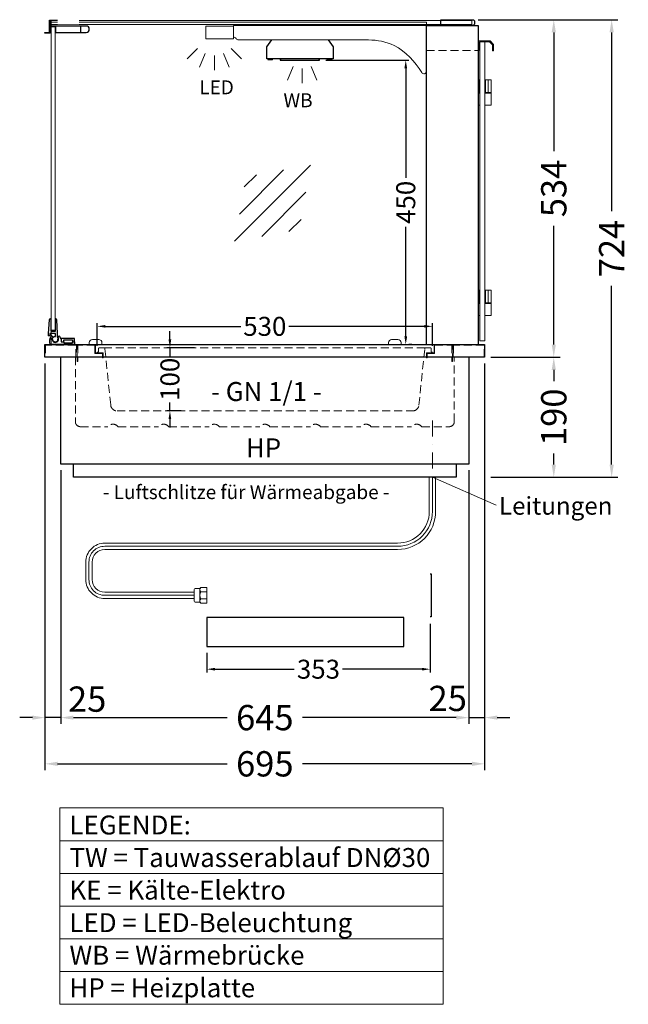
# Model space of a CAD drawing. Units: millimetres. Extents: x 25231 to 44231, y -21229 to 16571.
# Drawn here: x 32930 to 33892, y -4375 to -2817 of the extents above; entities that cross this region are included whole.
import ezdxf
from ezdxf.enums import TextEntityAlignment as Align

# ---------------------------------------------------------------- set-up
doc = ezdxf.new("R2010")
doc.units = ezdxf.units.MM
doc.header["$LTSCALE"] = 2
doc.set_wipeout_variables(frame=1)
doc.header["$PDMODE"] = 34
doc.header["$PDSIZE"] = 5
for name, pattern in [('AUSGEZOGEN', [0]), ('STRICHPUNKT2', [12.7, 6.35, -3.175, 0, -3.175]), ('VERDECKT', [9.525, 6.35, -3.175])]:
    doc.linetypes.add(name, pattern=pattern)
for name, color, linetype, lineweight in [('A_BEMASSUNG', 1, 'Continuous', 13), ('A_GLAS', 4, 'Continuous', 20), ('A_HILFSLINIEN', 7, 'Continuous', 13), ('A_MITTE', 2, 'STRICHPUNKT2', 13), ('A_TEXT', 7, 'Continuous', 20), ('A_VERDECKT', 5, 'VERDECKT', 13), ('A_VOLL', 3, 'Continuous', 30)]:
    doc.layers.add(name, color=color, linetype=linetype, lineweight=lineweight)
doc.styles.add('ARIAL', font='arial.ttf')
doc.styles.add('Arial_0', font='arial.ttf')
doc.dimstyles.new('STANDARD_Bemassung', dxfattribs={"dimtxt": 40, "dimasz": 20, "dimexe": 10, "dimexo": 10, "dimgap": 15, "dimtad": 0, "dimdec": 0, "dimdsep": 46, "dimtxsty": 'ARIAL', "dimcen": 0.09, "dimclrt": 7, "dimazin": 0, "dimtfac": 1, "dimtdec": 0, "dimtmove": 2, "dimatfit": 3, "dimfxl": 1, "dimtolj": 1, "dimtzin": 0, "dimarcsym": 0})
doc.dimstyles.new('STANDARD_klein', dxfattribs={"dimtxt": 30, "dimasz": 10, "dimexe": 5, "dimexo": 10, "dimgap": 5, "dimtad": 0, "dimdec": 0, "dimdsep": 46, "dimtxsty": 'Arial_0', "dimcen": 0.09, "dimclrt": 7, "dimazin": 2, "dimtm": 1e-09, "dimtfac": 1, "dimtdec": 0, "dimtmove": 2, "dimatfit": 3, "dimfxl": 1, "dimtolj": 1, "dimtzin": 0, "dimarcsym": 0})

# ---------------------------------------------------------------- blocks, each defined once
blk = doc.blocks.new('*D2229')
at = {"layer": 'A_BEMASSUNG', "color": 0, "lineweight": -2, "ltscale": 2, "transparency": 16777216}
for p, q in [((33675, -3350.9), (33784.3, -3350.9)), ((33774.3, -3370.9), (33774.3, -3388.6)), ((33774.3, -3520.9), (33774.3, -3503.1)), ((33675, -3540.9), (33784.3, -3540.9))]:
    blk.add_line(p, q, dxfattribs=at)
at = {"layer": 'A_BEMASSUNG', "color": 0, "ltscale": 2, "transparency": 16777216}
for points in [[(33771, -3370.9), (33777.6, -3370.9), (33774.3, -3350.9)], [(33771, -3520.9), (33777.6, -3520.9), (33774.3, -3540.9)]]:
    blk.add_solid(points, dxfattribs=at)
at = {"layer": 'DEFPOINTS', "color": 0, "ltscale": 2, "transparency": 16777216}
for p in [(33665, -3350.9), (33774.3, -3350.9), (33665, -3540.9)]:
    blk.add_point(p, dxfattribs=at)
at = {"layer": 'A_BEMASSUNG', "color": 7, "ltscale": 2, "transparency": 16777216, "insert": (33774.3, -3445.9), "char_height": 40, "attachment_point": 5, "rotation": 90, "style": 'ARIAL'}
blk.add_mtext('\\A1;190', dxfattribs=at)
blk = doc.blocks.new('*D2230')
at = {"layer": 'A_BEMASSUNG', "color": 0, "lineweight": -2, "ltscale": 2, "transparency": 16777216}
for p, q in [((33655, -2816.9), (33784.3, -2816.9)), ((33774.3, -2836.9), (33774.3, -3024.8)), ((33774.3, -3330.9), (33774.3, -3143)), ((33675, -3350.9), (33784.3, -3350.9))]:
    blk.add_line(p, q, dxfattribs=at)
at = {"layer": 'A_BEMASSUNG', "color": 0, "ltscale": 2, "transparency": 16777216}
for points in [[(33771, -2836.9), (33777.6, -2836.9), (33774.3, -2816.9)], [(33771, -3330.9), (33777.6, -3330.9), (33774.3, -3350.9)]]:
    blk.add_solid(points, dxfattribs=at)
at = {"layer": 'DEFPOINTS', "color": 0, "ltscale": 2, "transparency": 16777216}
for p in [(33645, -2816.9), (33774.3, -2816.9), (33665, -3350.9)]:
    blk.add_point(p, dxfattribs=at)
at = {"layer": 'A_BEMASSUNG', "color": 7, "ltscale": 2, "transparency": 16777216, "insert": (33774.3, -3083.9), "char_height": 40, "attachment_point": 5, "rotation": 90, "style": 'ARIAL'}
blk.add_mtext('\\A1;534', dxfattribs=at)
blk = doc.blocks.new('*D2231')
at = {"layer": 'A_BEMASSUNG', "color": 0, "lineweight": -2, "ltscale": 2, "transparency": 16777216}
for p, q in [((33655, -2816.9), (33875.8, -2816.9)), ((33865.8, -2836.9), (33865.8, -3119.9)), ((33865.8, -3520.9), (33865.8, -3237.8)), ((33675, -3540.9), (33875.8, -3540.9))]:
    blk.add_line(p, q, dxfattribs=at)
at = {"layer": 'A_BEMASSUNG', "color": 0, "ltscale": 2, "transparency": 16777216}
for points in [[(33862.5, -2836.9), (33869.2, -2836.9), (33865.8, -2816.9)], [(33862.5, -3520.9), (33869.2, -3520.9), (33865.8, -3540.9)]]:
    blk.add_solid(points, dxfattribs=at)
at = {"layer": 'DEFPOINTS', "color": 0, "ltscale": 2, "transparency": 16777216}
for p in [(33645, -2816.9), (33865.8, -2816.9), (33665, -3540.9)]:
    blk.add_point(p, dxfattribs=at)
at = {"layer": 'A_BEMASSUNG', "color": 7, "ltscale": 2, "transparency": 16777216, "insert": (33865.8, -3178.9), "char_height": 40, "attachment_point": 5, "rotation": 90, "style": 'ARIAL'}
blk.add_mtext('\\A1;724', dxfattribs=at)
blk = doc.blocks.new('*D2232')
at = {"layer": 'A_BEMASSUNG', "color": 0, "lineweight": -2, "transparency": 16777216}
for p, q in [((33167.5, -3322.9), (33167.5, -3309.9)), ((33206.5, -3335.9), (33162.5, -3335.9)), ((33167.5, -3335.9), (33167.5, -3349.2)), ((33167.5, -3435.9), (33167.5, -3422.6)), ((33185.3, -3435.9), (33162.5, -3435.9)), ((33167.5, -3448.9), (33167.5, -3461.9))]:
    blk.add_line(p, q, dxfattribs=at)
at = {"layer": 'A_BEMASSUNG', "color": 0, "transparency": 16777216}
for points in [[(33165.3, -3322.9), (33169.6, -3322.9), (33167.5, -3335.9)], [(33165.3, -3448.9), (33169.6, -3448.9), (33167.5, -3435.9)]]:
    blk.add_solid(points, dxfattribs=at)
at = {"layer": 'DEFPOINTS', "color": 0, "transparency": 16777216}
for p in [(33216.5, -3335.9), (33167.5, -3435.9), (33195.3, -3435.9)]:
    blk.add_point(p, dxfattribs=at)
at = {"layer": 'A_BEMASSUNG', "color": 7, "transparency": 16777216, "insert": (33167.5, -3385.9), "char_height": 30, "attachment_point": 5, "rotation": 90, "style": 'Arial_0'}
blk.add_mtext('\\A1;100', dxfattribs=at)
blk = doc.blocks.new('*D2238')
at = {"layer": 'A_BEMASSUNG', "color": 0, "lineweight": -2, "transparency": 16777216}
for p, q in [((33052.5, -3332.9), (33052.5, -3297.1)), ((33065.5, -3302.1), (33279.4, -3302.1)), ((33569.5, -3302.1), (33355.6, -3302.1)), ((33582.5, -3332.9), (33582.5, -3297.1))]:
    blk.add_line(p, q, dxfattribs=at)
at = {"layer": 'A_BEMASSUNG', "color": 0, "transparency": 16777216}
for points in [[(33065.5, -3299.9), (33065.5, -3304.2), (33052.5, -3302.1)], [(33569.5, -3299.9), (33569.5, -3304.2), (33582.5, -3302.1)]]:
    blk.add_solid(points, dxfattribs=at)
at = {"layer": 'DEFPOINTS', "color": 0, "transparency": 16777216}
for p in [(33582.5, -3302.1), (33052.5, -3342.9), (33582.5, -3342.9)]:
    blk.add_point(p, dxfattribs=at)
at = {"layer": 'A_BEMASSUNG', "color": 7, "transparency": 16777216, "insert": (33317.5, -3302.1), "char_height": 30, "attachment_point": 5, "style": 'Arial_0'}
blk.add_mtext('\\A1;530', dxfattribs=at)
blk = doc.blocks.new('lichtsymbol')
at = {"layer": 'A_HILFSLINIEN', "color": 31, "ltscale": 0.2}
for p, q in [((-26.4, 10.9), (-43, -5.7)), ((-14.3, 2.8), (-23.3, -18.9)), ((0, 0), (0, -23.5)), ((14.3, 2.8), (23.3, -18.9)), ((26.4, 10.9), (43, -5.7))]:
    blk.add_line(p, q, dxfattribs=at)
blk = doc.blocks.new('lichtsymbol_hot')
at = {"layer": 'A_HILFSLINIEN', "color": 232, "ltscale": 0.2}
for p, q in [((-14.3, 14.6), (-23.3, -7.1)), ((0, 11.7), (0, -11.7)), ((14.3, 14.6), (23.3, -7.1))]:
    blk.add_line(p, q, dxfattribs=at)
blk = doc.blocks.new('glassymbol')
at = {"layer": 'A_HILFSLINIEN', "linetype": 'AUSGEZOGEN', "lineweight": -3}
for p, q in [((-60.1, -60.1), (60.1, 60.1)), ((-52.5, -17.2), (17.2, 52.5)), ((-45, 25.7), (-25.7, 45)), ((-17.2, -52.5), (52.5, 17.2)), ((25.7, -45), (45, -25.7))]:
    blk.add_line(p, q, dxfattribs=at)
blk = doc.blocks.new('*D2227')
at = {"layer": 'A_BEMASSUNG', "color": 0, "lineweight": -2, "transparency": 16777216}
for p, q in [((33414, -2880.9), (33545.3, -2880.9)), ((33540.3, -2893.9), (33540.3, -3067.2)), ((33540.3, -3317.9), (33540.3, -3144.6)), ((33550, -3330.9), (33545.3, -3330.9))]:
    blk.add_line(p, q, dxfattribs=at)
at = {"layer": 'A_BEMASSUNG', "color": 0, "transparency": 16777216}
for points in [[(33538.1, -2893.9), (33542.5, -2893.9), (33540.3, -2880.9)], [(33538.1, -3317.9), (33542.5, -3317.9), (33540.3, -3330.9)]]:
    blk.add_solid(points, dxfattribs=at)
at = {"layer": 'DEFPOINTS', "color": 0, "transparency": 16777216}
for p in [(33404, -2880.9), (33540, -3330.9), (33540.3, -3330.9)]:
    blk.add_point(p, dxfattribs=at)
at = {"layer": 'A_BEMASSUNG', "color": 7, "transparency": 16777216, "insert": (33540.3, -3105.9), "char_height": 30, "attachment_point": 5, "rotation": 90, "style": 'Arial_0'}
blk.add_mtext('\\A1;450', dxfattribs=at)
blk = doc.blocks.new('*D2933')
at = {"layer": 'A_BEMASSUNG', "color": 0, "lineweight": -2, "ltscale": 2, "transparency": 16777216}
for p, q in [((33665, -3360.9), (33665, -3931.2)), ((33640, -3529.9), (33640, -3931.2)), ((33620, -3921.2), (33600, -3921.2)), ((33640, -3921.2), (33665, -3921.2)), ((33685, -3921.2), (33705, -3921.2))]:
    blk.add_line(p, q, dxfattribs=at)
at = {"layer": 'A_BEMASSUNG', "color": 0, "ltscale": 2, "transparency": 16777216}
for points in [[(33620, -3917.9), (33620, -3924.5), (33640, -3921.2)], [(33685, -3917.9), (33685, -3924.5), (33665, -3921.2)]]:
    blk.add_solid(points, dxfattribs=at)
at = {"layer": 'DEFPOINTS', "color": 0, "ltscale": 2, "transparency": 16777216}
for p in [(33665, -3350.9), (33640, -3519.9), (33665, -3921.2)]:
    blk.add_point(p, dxfattribs=at)
at = {"layer": 'A_BEMASSUNG', "color": 7, "ltscale": 2, "transparency": 16777216, "insert": (33606.7, -3890.8), "char_height": 40, "attachment_point": 5, "style": 'ARIAL'}
blk.add_mtext('\\A1;25', dxfattribs=at)
blk = doc.blocks.new('*D2934')
at = {"layer": 'A_BEMASSUNG', "color": 0, "lineweight": -2, "ltscale": 2, "transparency": 16777216}
for p, q in [((32995, -3529.9), (32995, -3931.2)), ((33640, -3529.9), (33640, -3931.2)), ((33015, -3921.2), (33258.1, -3921.2)), ((33620, -3921.2), (33377, -3921.2))]:
    blk.add_line(p, q, dxfattribs=at)
at = {"layer": 'A_BEMASSUNG', "color": 0, "ltscale": 2, "transparency": 16777216}
for points in [[(33015, -3917.9), (33015, -3924.5), (32995, -3921.2)], [(33620, -3917.9), (33620, -3924.5), (33640, -3921.2)]]:
    blk.add_solid(points, dxfattribs=at)
at = {"layer": 'DEFPOINTS', "color": 0, "ltscale": 2, "transparency": 16777216}
for p in [(32995, -3519.9), (33640, -3519.9), (32995, -3921.2)]:
    blk.add_point(p, dxfattribs=at)
at = {"layer": 'A_BEMASSUNG', "color": 7, "ltscale": 2, "transparency": 16777216, "insert": (33317.5, -3921.2), "char_height": 40, "attachment_point": 5, "style": 'ARIAL'}
blk.add_mtext('\\A1;645', dxfattribs=at)
blk = doc.blocks.new('*D2935')
at = {"layer": 'A_BEMASSUNG', "color": 0, "lineweight": -2, "ltscale": 2, "transparency": 16777216}
for p, q in [((32970, -3360.9), (32970, -3931.2)), ((32995, -3529.9), (32995, -3931.2)), ((32950, -3921.2), (32930, -3921.2)), ((32995, -3921.2), (32970, -3921.2)), ((33015, -3921.2), (33035, -3921.2))]:
    blk.add_line(p, q, dxfattribs=at)
at = {"layer": 'A_BEMASSUNG', "color": 0, "ltscale": 2, "transparency": 16777216}
for points in [[(32950, -3917.9), (32950, -3924.5), (32970, -3921.2)], [(33015, -3917.9), (33015, -3924.5), (32995, -3921.2)]]:
    blk.add_solid(points, dxfattribs=at)
at = {"layer": 'DEFPOINTS', "color": 0, "ltscale": 2, "transparency": 16777216}
for p in [(32970, -3350.9), (32995, -3519.9), (32970, -3921.2)]:
    blk.add_point(p, dxfattribs=at)
at = {"layer": 'A_BEMASSUNG', "color": 7, "ltscale": 2, "transparency": 16777216, "insert": (33036.7, -3891.9), "char_height": 40, "attachment_point": 5, "style": 'ARIAL'}
blk.add_mtext('\\A1;25', dxfattribs=at)
blk = doc.blocks.new('*D2936')
at = {"layer": 'A_BEMASSUNG', "color": 0, "lineweight": -2, "ltscale": 2, "transparency": 16777216}
for p, q in [((32970, -3360.9), (32970, -4004.3)), ((33665, -3360.9), (33665, -4004.3)), ((32990, -3994.3), (33258.1, -3994.3)), ((33645, -3994.3), (33377, -3994.3))]:
    blk.add_line(p, q, dxfattribs=at)
at = {"layer": 'A_BEMASSUNG', "color": 0, "ltscale": 2, "transparency": 16777216}
for points in [[(32990, -3991), (32990, -3997.7), (32970, -3994.3)], [(33645, -3991), (33645, -3997.7), (33665, -3994.3)]]:
    blk.add_solid(points, dxfattribs=at)
at = {"layer": 'DEFPOINTS', "color": 0, "ltscale": 2, "transparency": 16777216}
for p in [(32970, -3350.9), (33665, -3350.9), (33665, -3994.3)]:
    blk.add_point(p, dxfattribs=at)
at = {"layer": 'A_BEMASSUNG', "color": 7, "ltscale": 2, "transparency": 16777216, "insert": (33317.5, -3994.3), "char_height": 40, "attachment_point": 5, "style": 'ARIAL'}
blk.add_mtext('\\A1;695', dxfattribs=at)
blk = doc.blocks.new('*D2941')
at = {"layer": 'A_BEMASSUNG', "color": 0, "lineweight": -2, "transparency": 16777216}
for p, q in [((33578.8, -3772.7), (33578.8, -3849.6)), ((33225.8, -3818.8), (33225.8, -3849.6)), ((33238.8, -3844.6), (33364.1, -3844.6)), ((33565.8, -3844.6), (33440.4, -3844.6))]:
    blk.add_line(p, q, dxfattribs=at)
at = {"layer": 'A_BEMASSUNG', "color": 0, "transparency": 16777216}
for points in [[(33238.8, -3842.4), (33238.8, -3846.7), (33225.8, -3844.6)], [(33565.8, -3842.4), (33565.8, -3846.7), (33578.8, -3844.6)]]:
    blk.add_solid(points, dxfattribs=at)
at = {"layer": 'DEFPOINTS', "color": 0, "transparency": 16777216}
for p in [(33578.8, -3762.7), (33225.8, -3808.8), (33578.8, -3844.6)]:
    blk.add_point(p, dxfattribs=at)
at = {"layer": 'A_BEMASSUNG', "color": 7, "transparency": 16777216, "insert": (33402.3, -3844.6), "char_height": 30, "attachment_point": 5, "style": 'Arial_0'}
blk.add_mtext('\\A1;353', dxfattribs=at)

msp = doc.modelspace()

# ---------------------------------------------------------------- linework, layer by layer
at = {"layer": 'A_GLAS', "ltscale": 2}
for points in [[(32980, -2824.4), (32980, -2818.4), (33645, -2818.4), (33645, -2824.4)], [(33573, -3330.9), (32980, -3330.9), (32980, -2820.9), (33573, -2820.9)], [(32980, -3307.9), (32986, -3307.9), (32986, -2827.9), (32980, -2827.9)]]:
    msp.add_lwpolyline(points, close=True, dxfattribs=at)
at = {"layer": 'A_GLAS', "color": 151}
msp.add_lwpolyline([(33665.5, -2851.9), (33665.5, -3324.9), (33657.5, -3324.9), (33657.5, -2851.9)], close=True, dxfattribs=at)
at = {"layer": 'A_MITTE', "ltscale": 2}
msp.add_lwpolyline([(33582.5, -3450.9), (33582.5, -3550.9)], dxfattribs=at)
at = {"layer": 'A_TEXT', "linetype": 'AUSGEZOGEN', "lineweight": 15}
for p, q in [((33582.5, -3540.9), (33683.4, -3584.9)), ((32993.2, -4115.9), (33599.6, -4115.9)), ((32993.2, -4167.7), (33599.6, -4167.7)), ((32993.2, -4219.5), (33599.6, -4219.5)), ((32993.2, -4271.2), (33599.6, -4271.2)), ((32993.2, -4323), (33599.6, -4323))]:
    msp.add_line(p, q, dxfattribs=at)
msp.add_lwpolyline([(32993.2, -4064.1), (33599.6, -4064.1), (33599.6, -4374.8), (32993.2, -4374.8)], close=True, dxfattribs=at)
at = {"layer": 'A_VERDECKT'}
for p, q in [((33573, -2865.4), (33655, -2865.4)), ((33062.7, -3335.9), (33572.4, -3335.9))]:
    msp.add_line(p, q, dxfattribs=at)
at = {"layer": 'A_VERDECKT', "color": 94, "linetype": 'Continuous', "lineweight": 15}
msp.add_lwpolyline([(33268, -2846.9), (33224, -2846.9), (33224, -2826.9), (33268, -2826.9)], close=True, dxfattribs=at)
msp.add_lwpolyline([(33573, -2825.9), (33268, -2825.9), (33268, -2843.9, -0.164352), (33272, -2846.8, 0.251784), (33276.2, -2848.9), (33481.4, -2848.9, -0.106843), (33522, -2857.6, -0.130101), (33565.6, -2900.5, 0.760279), (33573, -2898.5), (33573, -2825.9)], format="xyb", dxfattribs=at)
at = {"layer": 'A_VERDECKT'}
for points in [[(32970, -3350.9), (32970, -3330.9), (33020, -3330.9), (33020, -3350.9), (33019, -3350.9), (33019, -3331.9), (32971, -3331.9), (32971, -3350.9)], [(33021, -3357.9), (33021, -3330.9), (33050, -3330.9), (33050, -3343.9), (33062, -3343.9), (33062, -3351.9), (33061, -3351.9), (33061, -3344.9), (33049, -3344.9), (33049, -3331.9), (33022, -3331.9), (33022, -3357.9)], [(33614, -3357.9), (33614, -3330.9), (33585, -3330.9), (33585, -3343.9), (33573, -3343.9), (33573, -3351.9), (33574, -3351.9), (33574, -3344.9), (33586, -3344.9), (33586, -3331.9), (33613, -3331.9), (33613, -3357.9)], [(33615, -3350.9), (33615, -3330.9), (33665, -3330.9), (33665, -3350.9), (33664, -3350.9), (33664, -3331.9), (33616, -3331.9), (33616, -3350.9)]]:
    msp.add_lwpolyline(points, close=True, dxfattribs=at)
for points in [[(33052.5, -3342.9), (33053.5, -3342.9, 0.414214), (33054.5, -3341.9), (33054.5, -3337.9, -0.414214), (33056.5, -3335.9), (33062.7, -3335.9, -0.394894), (33064.7, -3337.7), (33073.9, -3426.9, 0.384194), (33083.9, -3435.9), (33551.2, -3435.9, 0.384194), (33561.1, -3426.9), (33570.4, -3337.7, -0.394894), (33572.4, -3335.9), (33578.5, -3335.9, -0.414214), (33580.5, -3337.9), (33580.5, -3341.9, 0.414214), (33581.5, -3342.9), (33582.5, -3342.9)], [(33018, -3350.9), (33018, -3452.9, 0.414214), (33026, -3460.9), (33069.5, -3460.9, -0.5), (33085.5, -3460.9), (33149.5, -3460.9, -0.5), (33165.5, -3460.9), (33229.5, -3460.9, -0.5), (33245.5, -3460.9), (33309.5, -3460.9, -0.5), (33325.5, -3460.9), (33389.5, -3460.9, -0.5), (33405.5, -3460.9), (33469.5, -3460.9, -0.5), (33485.5, -3460.9), (33549.5, -3460.9, -0.5), (33565.5, -3460.9), (33609, -3460.9, 0.414214), (33617, -3452.9), (33617, -3350.9)]]:
    msp.add_lwpolyline(points, format="xyb", dxfattribs=at)
at = {"layer": 'A_VOLL', "color": 253}
msp.add_line((33026, -2826.9), (33026, -2836.9), dxfattribs=at)
at = {"layer": 'A_VOLL', "color": 243}
msp.add_lwpolyline([(32970, -2837.4), (32977, -2837.4), (32977, -2817.4), (32990, -2817.4), (32990, -2818.4), (32978, -2818.4), (32978, -2838.4), (32970, -2838.4)], close=True, dxfattribs=at)
at = {"layer": 'A_VOLL', "color": 252, "ltscale": 2}
msp.add_lwpolyline([(33595.5, -2816.9), (33646, -2816.9, -0.414214), (33649, -2819.9), (33649, -2822.9, -0.414214), (33646, -2825.9), (33595.5, -2825.9)], format="xyb", close=True, dxfattribs=at)
at = {"layer": 'A_VOLL', "color": 253}
msp.add_lwpolyline([(33035, -2826.9), (32979, -2826.9), (32979, -2833.9), (32980, -2833.9), (32980, -2827.9), (32986, -2827.9), (32986, -2836.9), (33035, -2836.9, 1)], format="xyb", close=True, dxfattribs=at)
msp.add_lwpolyline([(32987, -2836.9), (32987, -2826.9)], dxfattribs=at)
at = {"layer": 'A_VOLL', "color": 93}
for points in [[(33400.3, -2825.9), (33399.5, -2824.9), (33346.5, -2824.9), (33345.8, -2825.9)], [(33417.4, -2848.9), (33425.5, -2859.9), (33425.5, -2878.9), (33320.5, -2878.9), (33320.5, -2859.9), (33328.7, -2848.9)]]:
    msp.add_lwpolyline(points, dxfattribs=at)
at = {"layer": 'A_VOLL', "ltscale": 2}
for points in [[(33573, -3330.9), (33573, -2825.9), (33655, -2825.9), (33655, -3330.9)], [(33640, -3350.9), (33640, -3519.9), (32995, -3519.9), (32995, -3350.9)], [(33620, -3519.9), (33620, -3540.9), (33015, -3540.9), (33015, -3519.9)]]:
    msp.add_lwpolyline(points, dxfattribs=at)
at = {"layer": 'A_VOLL', "color": 243, "lineweight": 9}
msp.add_lwpolyline([(33657.5, -2864.9), (33656, -2864.9), (33656, -2850.4), (33673.5, -2850.4), (33679, -2855.9), (33679, -2865.9), (33677.5, -2865.9), (33677.5, -2856.5), (33672.9, -2851.9), (33657.5, -2851.9)], close=True, dxfattribs=at)
at = {"layer": 'A_VOLL', "color": 97}
for points in [[(33329, -2878.9), (33322.5, -2878.9), (33322.5, -2879.9), (33329.5, -2879.9), (33330.3, -2878.9)], [(33415.7, -2878.9), (33416.5, -2879.9), (33423.5, -2879.9), (33423.5, -2878.9), (33417, -2878.9)]]:
    msp.add_lwpolyline(points, dxfattribs=at)
at = {"layer": 'A_VOLL', "color": 251}
for points in [[(33342, -2878.9), (33342, -2880.9), (33404, -2880.9), (33404, -2878.9)], [(33343, -2880.9), (33343, -2878.9)], [(33403, -2878.9), (33403, -2880.9)]]:
    msp.add_lwpolyline(points, dxfattribs=at)
at = {"layer": 'A_VOLL', "color": 243, "lineweight": 9}
for points in [[(33657.5, -2951.9), (33655, -2951.9), (33655, -2911.9)], [(33655, -2911.9), (33656.5, -2911.9), (33656.5, -2931.9), (33655, -2931.9)], [(33665.5, -2911.9), (33675.5, -2911.9), (33675.5, -2951.9), (33665.5, -2951.9)], [(33666.5, -2911.9), (33666.5, -2931.9)], [(33670.5, -2911.9), (33670.5, -2931.9)], [(33657.5, -2914.4), (33656.5, -2914.4)], [(33665.5, -2914.4), (33666.5, -2914.4)], [(33655, -2931.9), (33657.5, -2931.9)], [(33657.5, -2932.9), (33655, -2932.9)], [(33657.5, -2929.4), (33656.5, -2929.4)], [(33665.5, -2929.4), (33666.5, -2929.4)], [(33675.5, -2931.9), (33665.5, -2931.9)], [(33675.5, -2932.9), (33665.5, -2932.9)], [(33655, -3244.9), (33656.5, -3244.9), (33656.5, -3264.9), (33655, -3264.9)], [(33657.5, -3284.9), (33655, -3284.9), (33655, -3244.9)], [(33657.5, -3247.4), (33656.5, -3247.4)], [(33665.5, -3244.9), (33675.5, -3244.9), (33675.5, -3284.9), (33665.5, -3284.9)], [(33665.5, -3247.4), (33666.5, -3247.4)], [(33666.5, -3244.9), (33666.5, -3264.9)], [(33670.5, -3244.9), (33670.5, -3264.9)], [(33655, -3264.9), (33657.5, -3264.9)], [(33655, -3265.9), (33657.5, -3265.9)], [(33657.5, -3262.4), (33656.5, -3262.4)], [(33665.5, -3262.4), (33666.5, -3262.4)], [(33675.5, -3264.9), (33665.5, -3264.9)], [(33665.5, -3265.9), (33675.5, -3265.9)]]:
    msp.add_lwpolyline(points, dxfattribs=at)
at = {"layer": 'A_VOLL', "color": 252}
msp.add_lwpolyline([(32986.4, -3309.9), (32986.4, -3289.9), (32986.4, -3289.9, -0.401812), (32988.4, -3291.8), (32989.4, -3313.4), (32989.4, -3319, -0.114224), (32990.5, -3320.7), (32989.1, -3326, -1.387978), (32986.4, -3317.9), (32986.4, -3313.4), (32977.4, -3313.4), (32977.4, -3316.4, -0.414214), (32976.4, -3317.4), (32976.4, -3317.4, -0.414214), (32975.4, -3316.4), (32975.4, -3313.4), (32977.2, -3291.7, -0.389559), (32979.2, -3289.9), (32979.4, -3289.9), (32979.4, -3309.9)], format="xyb", close=True, dxfattribs=at)
at = {"layer": 'A_VOLL', "color": 253}
msp.add_lwpolyline([(32982.8, -3318.8, 2.099457), (32990.6, -3319.6), (32992.2, -3316.5, -0.146219), (32994.3, -3321.4), (32995.5, -3321.4), (32995.5, -3326.4), (32999.7, -3326.4), (32999.7, -3328.4), (33013.7, -3328.4), (33013.7, -3326.4), (33016.7, -3326.4), (33016.7, -3330.9), (32978.3, -3330.9, -0.230552), (32980.5, -3316.5), (32982.8, -3318.8)], format="xyb", dxfattribs=at)
at = {"layer": 'A_VOLL', "ltscale": 2}
msp.add_lwpolyline([(33665, -3350.9), (32970, -3350.9), (32970, -3330.9), (33665, -3330.9)], close=True, dxfattribs=at)
at = {"layer": 'A_VOLL', "color": 253}
msp.add_lwpolyline([(33016.7, -3326.4), (33016.7, -3321.4), (32995.5, -3321.4), (32995.5, -3326.4), (32999.7, -3326.4), (32999.7, -3323.4), (33013.7, -3323.4), (33013.7, -3326.4)], close=True, dxfattribs=at)
at = {"layer": 'A_VOLL', "color": 252, "lineweight": 9}
for points in [[(33040, -3330.9), (33060, -3330.9), (33060, -3327.9, 0.414214), (33055, -3322.9), (33045, -3322.9, 0.414214), (33040, -3327.9)], [(33513, -3330.9), (33533, -3330.9), (33533, -3327.9, 0.414214), (33528, -3322.9), (33518, -3322.9, 0.414214), (33513, -3327.9)]]:
    msp.add_lwpolyline(points, format="xyb", close=True, dxfattribs=at)
at = {"layer": 'A_VOLL', "color": 62, "lineweight": 5}
for points in [[(33206, -3732.7), (33064.5, -3732.7, -0.414214), (33034.5, -3702.7), (33034.5, -3675.1, -0.414214), (33064.5, -3645.1), (33527.5, -3645.1, 0.414214), (33577.5, -3595.1), (33577.5, -3540.9)], [(33206, -3727.7), (33064.5, -3727.7, -0.414214), (33039.5, -3702.7), (33039.5, -3675.1, -0.414214), (33064.5, -3650.1), (33527.5, -3650.1, 0.414214), (33582.5, -3595.1), (33582.5, -3540.9)], [(33206, -3722.7), (33064.5, -3722.7, -0.414214), (33044.5, -3702.7), (33044.5, -3675.1, -0.414214), (33064.5, -3655.1), (33527.5, -3655.1, 0.414214), (33587.5, -3595.1), (33587.5, -3540.9)]]:
    msp.add_lwpolyline(points, format="xyb", dxfattribs=at)
at = {"layer": 'A_VOLL', "color": 252, "lineweight": 9}
for points in [[(33214.8, -3738.6), (33208.3, -3738.6, -0.414214), (33205.8, -3736.1), (33205.8, -3719.3, -0.414214), (33208.3, -3716.8), (33214.8, -3716.8)], [(33216.4, -3740.2, -0.450647), (33216.4, -3733.1, -0.290957), (33216.4, -3722.2, -0.450647), (33216.4, -3715.2, 1.276343)]]:
    msp.add_lwpolyline(points, format="xyb", dxfattribs=at)

# ---------------------------------------------------------------- block references
at = {"layer": 'A_HILFSLINIEN'}
for name, p in [('lichtsymbol', (33237.7, -2873.3)), ('lichtsymbol_hot', (33376.4, -2905.6)), ('glassymbol', (33329.8, -3107.2))]:
    msp.add_blockref(name, p, dxfattribs=at)

# ---------------------------------------------------------------- texts
at = {"layer": 'A_HILFSLINIEN', "color": 2, "linetype": 'AUSGEZOGEN', "lineweight": 15, "style": 'ARIAL'}
msp.add_text('LED', height=22, dxfattribs=at).set_placement((33213.9, -2934.9))
at = {"layer": 'A_HILFSLINIEN', "color": 232, "linetype": 'AUSGEZOGEN', "lineweight": 15, "style": 'ARIAL'}
for s, height, p in [('WB', 22, (33347, -2955.4)), ('HP', 30, (33287.6, -3509.3))]:
    msp.add_text(s, height=height, dxfattribs=at).set_placement(p)
at = {"layer": 'A_TEXT', "linetype": 'AUSGEZOGEN', "lineweight": 15, "style": 'ARIAL'}
for s, height, p in [('- GN 1/1 -', 30, (33232.4, -3420.2)), ('Leitungen', 28, (33687.7, -3600.1))]:
    msp.add_text(s, height=height, dxfattribs=at).set_placement(p)
msp.add_text('- Luftschlitze für Wärmeabgabe -', height=22, dxfattribs=at).set_placement((33288, -3575.4), align=Align.CENTER)
at = {"layer": 'A_TEXT', "linetype": 'AUSGEZOGEN', "lineweight": 15, "insert": (33008.7, -4076.1), "char_height": 30, "attachment_point": 1, "line_spacing_factor": 1.03, "style": 'ARIAL'}
msp.add_mtext_dynamic_manual_height_columns('LEGENDE:\\PTW\\~=\\~Tauwasserablauf\\~DNØ30\\PKE\\~=\\~Kälte-Elektro\\PLED\\~=\\~LED-Beleuchtung\\PWB = Wärmebrücke\\PHP = Heizplatte', width=390.944, gutter_width=175, heights=[0], dxfattribs=at)

# ---------------------------------------------------------------- dimensions: what is measured, and where the dimension line sits
at = {"layer": 'A_BEMASSUNG', "ltscale": 2}
for base, p1, p2, picture, middle in [((33774.3, -2816.9), (33665, -3350.9), (33645, -2816.9), '*D2230', (33774.3, -3083.9)), ((33865.8, -2816.9), (33665, -3540.9), (33645, -2816.9), '*D2231', (33865.8, -3178.9)), ((33774.3, -3350.9), (33665, -3540.9), (33665, -3350.9), '*D2229', (33774.3, -3445.9))]:
    dim = msp.add_linear_dim(base=base, p1=p1, p2=p2, angle=90, dimstyle='STANDARD_Bemassung', dxfattribs=at)
    dim.commit()
    dim.dimension.update_dxf_attribs({"geometry": picture, "text_midpoint": middle})
at = {"layer": 'A_BEMASSUNG'}
for base, p1, p2, override, picture, middle in [((33540.3, -3330.9), (33404, -2880.9), (33540, -3330.9), {"dimtxt": 30, "dimasz": 13}, '*D2227', (33540.3, -3105.9)), ((33167.5, -3435.9), (33216.5, -3335.9), (33195.3, -3435.9), {"dimasz": 13}, '*D2232', (33167.5, -3385.9))]:
    dim = msp.add_linear_dim(base=base, p1=p1, p2=p2, angle=90, dimstyle='STANDARD_klein', override=override, dxfattribs=at)
    dim.commit()
    dim.dimension.update_dxf_attribs({"geometry": picture, "text_midpoint": middle})
dim = msp.add_linear_dim(base=(33582.5, -3302.1), p1=(33052.5, -3342.9), p2=(33582.5, -3342.9), dimstyle='STANDARD_klein', override={"dimtxt": 30, "dimasz": 13}, dxfattribs=at)
dim.commit()
dim.dimension.update_dxf_attribs({"geometry": '*D2238', "text_midpoint": (33317.5, -3302.1)})
at = {"layer": 'A_BEMASSUNG', "ltscale": 2}
for base, p1, p2, picture, middle in [((32970, -3921.2), (32995, -3519.9), (32970, -3350.9), '*D2935', (33036.7, -3891.9)), ((33665, -3921.2), (33640, -3519.9), (33665, -3350.9), '*D2933', (33606.7, -3890.8))]:
    dim = msp.add_linear_dim(base=base, p1=p1, p2=p2, dimstyle='STANDARD_Bemassung', dxfattribs=at)
    dim.commit()
    dim.dimension.update_dxf_attribs({"geometry": picture, "text_midpoint": middle, "dimtype": 160})
for base, p1, p2, picture, middle in [((33665, -3994.3), (32970, -3350.9), (33665, -3350.9), '*D2936', (33317.5, -3994.3)), ((32995, -3921.2), (33640, -3519.9), (32995, -3519.9), '*D2934', (33317.5, -3921.2))]:
    dim = msp.add_linear_dim(base=base, p1=p1, p2=p2, dimstyle='STANDARD_Bemassung', dxfattribs=at)
    dim.commit()
    dim.dimension.update_dxf_attribs({"geometry": picture, "text_midpoint": middle})

# ---------------------------------------------------------------- next in the draw order: wipeouts: each hides what was drawn before it
at = {"color": 252}
msp.add_wipeout([(32990, -2824.4), (32990, -2817.4), (33024, -2817.4), (33024, -2824.4)], dxfattribs=at).dxf.layer = 'A_VOLL'
at = {"ltscale": 2}
msp.add_wipeout([(33577.8, -3692.7), (33578.8, -3692.7), (33578.8, -3762.7), (33577.8, -3762.7)], dxfattribs=at).dxf.layer = 'A_VOLL'

# ---------------------------------------------------------------- next in the draw order: linework, layer by layer
at = {"layer": 'A_VOLL', "color": 107}
msp.add_lwpolyline([(33578.8, -3693.7), (33580.3, -3693.7), (33580.3, -3761.7), (33578.8, -3761.7)], dxfattribs=at)

# ---------------------------------------------------------------- next in the draw order: wipeouts: each hides what was drawn before it
at = {"ltscale": 2}
msp.add_wipeout([(33225.8, -3692.7), (33577.8, -3692.7), (33577.8, -3762.7), (33225.8, -3762.7)], dxfattribs=at).dxf.layer = 'A_VOLL'

# ---------------------------------------------------------------- next in the draw order: linework, layer by layer
at = {"layer": 'A_VOLL', "color": 252, "lineweight": 9}
msp.add_lwpolyline([(33225.8, -3740.2), (33225.8, -3715.2), (33216.4, -3715.2), (33214.8, -3716.8), (33214.8, -3738.6), (33216.4, -3740.2)], close=True, dxfattribs=at)
for points in [[(33225.8, -3722.2), (33216.4, -3722.2)], [(33225.8, -3733.1), (33216.4, -3733.1)]]:
    msp.add_lwpolyline(points, dxfattribs=at)
at = {"layer": 'A_VOLL', "ltscale": 2}
msp.add_lwpolyline([(33225.8, -3808.8), (33537.3, -3808.8), (33537.3, -3762.7), (33225.8, -3762.7)], close=True, dxfattribs=at)

# ---------------------------------------------------------------- next in the draw order: dimensions: what is measured, and where the dimension line sits
at = {"layer": 'A_BEMASSUNG'}
dim = msp.add_linear_dim(base=(33578.8, -3844.6), p1=(33225.8, -3808.8), p2=(33578.8, -3762.7), dimstyle='STANDARD_klein', override={"dimasz": 13}, dxfattribs=at)
dim.commit()
dim.dimension.update_dxf_attribs({"geometry": '*D2941', "text_midpoint": (33402.3, -3844.6)})

doc.saveas('drawing.dxf')
